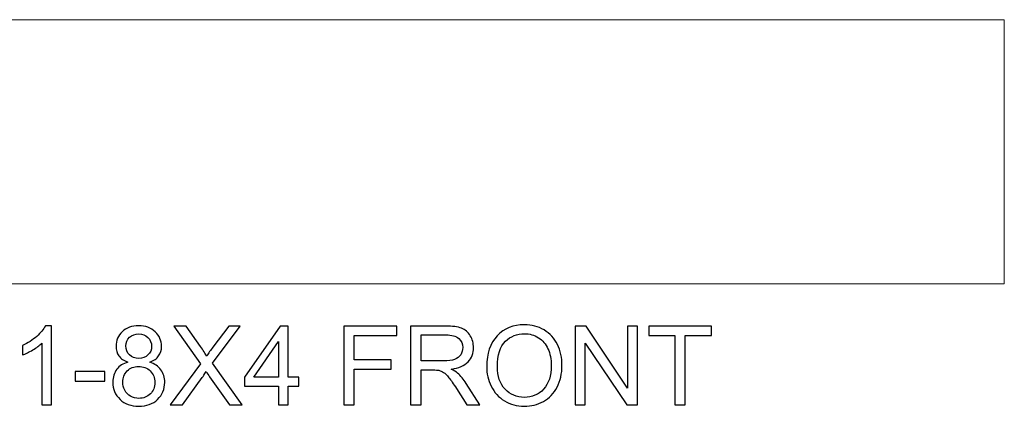
# Model space of a CAD drawing. Units: inches. Extents: x -185 to 308, y 45 to 184.
# Drawn here: x -82 to -67, y 91 to 97 of the extents above; entities that cross this region are included whole.
import ezdxf

# ---------------------------------------------------------------- set-up
doc = ezdxf.new("R2010")
doc.units = ezdxf.units.IN
doc.header["$MEASUREMENT"] = 0
doc.layers.add('Master Desktop', color=7, linetype='Continuous')

msp = doc.modelspace()

# ---------------------------------------------------------------- linework, layer by layer
at = {"layer": 'Master Desktop', "color": 250, "lineweight": 9}
msp.add_open_spline([(-90.793, 97.085), (-90.793, 97.085), (-66.793, 97.085), (-66.793, 97.085), (-66.793, 97.085), (-66.793, 97.085), (-66.793, 93.085), (-66.793, 93.085), (-66.793, 93.085), (-66.793, 93.085), (-90.793, 93.085), (-90.793, 93.085), (-90.793, 93.085), (-90.793, 93.085), (-90.793, 97.085), (-90.793, 97.085)], degree=3, knots=[0, 0, 0, 0, 0.25, 0.25, 0.25, 0.25, 0.5, 0.5, 0.5, 0.5, 0.75, 0.75, 0.75, 0.75, 1, 1, 1, 1], dxfattribs=at)
at = {"layer": 'Master Desktop', "color": 250}
for points, knots in [([(-81.227, 91.254), (-81.227, 91.254), (-81.374, 91.254), (-81.374, 91.254), (-81.374, 91.254), (-81.374, 91.254), (-81.374, 92.187), (-81.374, 92.187), (-81.374, 92.187), (-81.409, 92.154), (-81.455, 92.12), (-81.512, 92.086), (-81.512, 92.086), (-81.57, 92.053), (-81.621, 92.027), (-81.667, 92.011), (-81.667, 92.011), (-81.667, 92.011), (-81.667, 92.152), (-81.667, 92.152), (-81.667, 92.152), (-81.585, 92.191), (-81.513, 92.237), (-81.452, 92.292), (-81.452, 92.292), (-81.39, 92.347), (-81.347, 92.4), (-81.321, 92.452), (-81.321, 92.452), (-81.321, 92.452), (-81.227, 92.452), (-81.227, 92.452), (-81.227, 92.452), (-81.227, 92.452), (-81.227, 91.254), (-81.227, 91.254)], [0, 0, 0, 0, 0.111111, 0.111111, 0.111111, 0.111111, 0.222222, 0.222222, 0.222222, 0.222222, 0.333333, 0.333333, 0.333333, 0.333333, 0.444444, 0.444444, 0.444444, 0.444444, 0.555556, 0.555556, 0.555556, 0.555556, 0.666667, 0.666667, 0.666667, 0.666667, 0.777778, 0.777778, 0.777778, 0.777778, 0.888889, 0.888889, 0.888889, 0.888889, 1, 1, 1, 1]), ([(-80.071, 91.901), (-80.132, 91.923), (-80.177, 91.955), (-80.207, 91.996), (-80.207, 91.996), (-80.236, 92.037), (-80.25, 92.087), (-80.25, 92.144), (-80.25, 92.144), (-80.25, 92.231), (-80.219, 92.304), (-80.157, 92.363), (-80.157, 92.363), (-80.094, 92.422), (-80.012, 92.452), (-79.908, 92.452), (-79.908, 92.452), (-79.804, 92.452), (-79.72, 92.422), (-79.656, 92.361), (-79.656, 92.361), (-79.593, 92.301), (-79.561, 92.227), (-79.561, 92.14), (-79.561, 92.14), (-79.561, 92.085), (-79.576, 92.037), (-79.605, 91.996), (-79.605, 91.996), (-79.634, 91.955), (-79.678, 91.923), (-79.737, 91.901), (-79.737, 91.901), (-79.664, 91.877), (-79.608, 91.839), (-79.57, 91.785), (-79.57, 91.785), (-79.532, 91.732), (-79.512, 91.669), (-79.512, 91.595), (-79.512, 91.595), (-79.512, 91.493), (-79.549, 91.407), (-79.62, 91.338), (-79.62, 91.338), (-79.693, 91.268), (-79.788, 91.234), (-79.905, 91.234), (-79.905, 91.234), (-80.023, 91.234), (-80.118, 91.268), (-80.19, 91.338), (-80.19, 91.338), (-80.262, 91.408), (-80.299, 91.495), (-80.299, 91.599), (-80.299, 91.599), (-80.299, 91.676), (-80.279, 91.741), (-80.239, 91.794), (-80.239, 91.794), (-80.2, 91.846), (-80.144, 91.882), (-80.071, 91.901)], [0, 0, 0, 0, 0.0625, 0.0625, 0.0625, 0.0625, 0.125, 0.125, 0.125, 0.125, 0.1875, 0.1875, 0.1875, 0.1875, 0.25, 0.25, 0.25, 0.25, 0.3125, 0.3125, 0.3125, 0.3125, 0.375, 0.375, 0.375, 0.375, 0.4375, 0.4375, 0.4375, 0.4375, 0.5, 0.5, 0.5, 0.5, 0.5625, 0.5625, 0.5625, 0.5625, 0.625, 0.625, 0.625, 0.625, 0.6875, 0.6875, 0.6875, 0.6875, 0.75, 0.75, 0.75, 0.75, 0.8125, 0.8125, 0.8125, 0.8125, 0.875, 0.875, 0.875, 0.875, 0.9375, 0.9375, 0.9375, 0.9375, 1, 1, 1, 1]), ([(-79.432, 91.254), (-79.432, 91.254), (-78.97, 91.876), (-78.97, 91.876), (-78.97, 91.876), (-78.97, 91.876), (-79.377, 92.447), (-79.377, 92.447), (-79.377, 92.447), (-79.377, 92.447), (-79.189, 92.447), (-79.189, 92.447), (-79.189, 92.447), (-79.189, 92.447), (-78.973, 92.141), (-78.973, 92.141), (-78.973, 92.141), (-78.928, 92.077), (-78.896, 92.029), (-78.877, 91.994), (-78.877, 91.994), (-78.85, 92.038), (-78.819, 92.083), (-78.782, 92.13), (-78.782, 92.13), (-78.782, 92.13), (-78.542, 92.447), (-78.542, 92.447), (-78.542, 92.447), (-78.542, 92.447), (-78.37, 92.447), (-78.37, 92.447), (-78.37, 92.447), (-78.37, 92.447), (-78.79, 91.885), (-78.79, 91.885), (-78.79, 91.885), (-78.79, 91.885), (-78.338, 91.254), (-78.338, 91.254), (-78.338, 91.254), (-78.338, 91.254), (-78.533, 91.254), (-78.533, 91.254), (-78.533, 91.254), (-78.533, 91.254), (-78.834, 91.679), (-78.834, 91.679), (-78.834, 91.679), (-78.85, 91.704), (-78.868, 91.731), (-78.886, 91.759), (-78.886, 91.759), (-78.912, 91.716), (-78.931, 91.686), (-78.943, 91.67), (-78.943, 91.67), (-78.943, 91.67), (-79.242, 91.254), (-79.242, 91.254), (-79.242, 91.254), (-79.242, 91.254), (-79.432, 91.254), (-79.432, 91.254)], [0, 0, 0, 0, 0.0625, 0.0625, 0.0625, 0.0625, 0.125, 0.125, 0.125, 0.125, 0.1875, 0.1875, 0.1875, 0.1875, 0.25, 0.25, 0.25, 0.25, 0.3125, 0.3125, 0.3125, 0.3125, 0.375, 0.375, 0.375, 0.375, 0.4375, 0.4375, 0.4375, 0.4375, 0.5, 0.5, 0.5, 0.5, 0.5625, 0.5625, 0.5625, 0.5625, 0.625, 0.625, 0.625, 0.625, 0.6875, 0.6875, 0.6875, 0.6875, 0.75, 0.75, 0.75, 0.75, 0.8125, 0.8125, 0.8125, 0.8125, 0.875, 0.875, 0.875, 0.875, 0.9375, 0.9375, 0.9375, 0.9375, 1, 1, 1, 1]), ([(-77.789, 91.254), (-77.789, 91.254), (-77.789, 91.539), (-77.789, 91.539), (-77.789, 91.539), (-77.789, 91.539), (-78.306, 91.539), (-78.306, 91.539), (-78.306, 91.539), (-78.306, 91.539), (-78.306, 91.674), (-78.306, 91.674), (-78.306, 91.674), (-78.306, 91.674), (-77.762, 92.447), (-77.762, 92.447), (-77.762, 92.447), (-77.762, 92.447), (-77.642, 92.447), (-77.642, 92.447), (-77.642, 92.447), (-77.642, 92.447), (-77.642, 91.674), (-77.642, 91.674), (-77.642, 91.674), (-77.642, 91.674), (-77.481, 91.674), (-77.481, 91.674), (-77.481, 91.674), (-77.481, 91.674), (-77.481, 91.539), (-77.481, 91.539), (-77.481, 91.539), (-77.481, 91.539), (-77.642, 91.539), (-77.642, 91.539), (-77.642, 91.539), (-77.642, 91.539), (-77.642, 91.254), (-77.642, 91.254), (-77.642, 91.254), (-77.642, 91.254), (-77.789, 91.254), (-77.789, 91.254)], [0, 0, 0, 0, 0.090909, 0.090909, 0.090909, 0.090909, 0.181818, 0.181818, 0.181818, 0.181818, 0.272727, 0.272727, 0.272727, 0.272727, 0.363636, 0.363636, 0.363636, 0.363636, 0.454545, 0.454545, 0.454545, 0.454545, 0.545455, 0.545455, 0.545455, 0.545455, 0.636364, 0.636364, 0.636364, 0.636364, 0.727273, 0.727273, 0.727273, 0.727273, 0.818182, 0.818182, 0.818182, 0.818182, 0.909091, 0.909091, 0.909091, 0.909091, 1, 1, 1, 1]), ([(-76.801, 91.254), (-76.801, 91.254), (-76.801, 92.447), (-76.801, 92.447), (-76.801, 92.447), (-76.801, 92.447), (-75.996, 92.447), (-75.996, 92.447), (-75.996, 92.447), (-75.996, 92.447), (-75.996, 92.306), (-75.996, 92.306), (-75.996, 92.306), (-75.996, 92.306), (-76.643, 92.306), (-76.643, 92.306), (-76.643, 92.306), (-76.643, 92.306), (-76.643, 91.937), (-76.643, 91.937), (-76.643, 91.937), (-76.643, 91.937), (-76.083, 91.937), (-76.083, 91.937), (-76.083, 91.937), (-76.083, 91.937), (-76.083, 91.796), (-76.083, 91.796), (-76.083, 91.796), (-76.083, 91.796), (-76.643, 91.796), (-76.643, 91.796), (-76.643, 91.796), (-76.643, 91.796), (-76.643, 91.254), (-76.643, 91.254), (-76.643, 91.254), (-76.643, 91.254), (-76.801, 91.254), (-76.801, 91.254)], [0, 0, 0, 0, 0.1, 0.1, 0.1, 0.1, 0.2, 0.2, 0.2, 0.2, 0.3, 0.3, 0.3, 0.3, 0.4, 0.4, 0.4, 0.4, 0.5, 0.5, 0.5, 0.5, 0.6, 0.6, 0.6, 0.6, 0.7, 0.7, 0.7, 0.7, 0.8, 0.8, 0.8, 0.8, 0.9, 0.9, 0.9, 0.9, 1, 1, 1, 1]), ([(-75.788, 91.254), (-75.788, 91.254), (-75.788, 92.447), (-75.788, 92.447), (-75.788, 92.447), (-75.788, 92.447), (-75.259, 92.447), (-75.259, 92.447), (-75.259, 92.447), (-75.153, 92.447), (-75.072, 92.436), (-75.017, 92.415), (-75.017, 92.415), (-74.962, 92.393), (-74.917, 92.356), (-74.884, 92.301), (-74.884, 92.301), (-74.851, 92.247), (-74.835, 92.187), (-74.835, 92.121), (-74.835, 92.121), (-74.835, 92.037), (-74.862, 91.966), (-74.917, 91.907), (-74.917, 91.907), (-74.972, 91.849), (-75.056, 91.812), (-75.171, 91.797), (-75.171, 91.797), (-75.129, 91.777), (-75.097, 91.757), (-75.075, 91.737), (-75.075, 91.737), (-75.029, 91.695), (-74.986, 91.642), (-74.944, 91.579), (-74.944, 91.579), (-74.944, 91.579), (-74.737, 91.254), (-74.737, 91.254), (-74.737, 91.254), (-74.737, 91.254), (-74.935, 91.254), (-74.935, 91.254), (-74.935, 91.254), (-74.935, 91.254), (-75.093, 91.502), (-75.093, 91.502), (-75.093, 91.502), (-75.139, 91.574), (-75.177, 91.629), (-75.207, 91.666), (-75.207, 91.666), (-75.237, 91.704), (-75.264, 91.731), (-75.287, 91.746), (-75.287, 91.746), (-75.311, 91.761), (-75.335, 91.772), (-75.359, 91.778), (-75.359, 91.778), (-75.377, 91.782), (-75.407, 91.784), (-75.447, 91.784), (-75.447, 91.784), (-75.447, 91.784), (-75.63, 91.784), (-75.63, 91.784), (-75.63, 91.784), (-75.63, 91.784), (-75.63, 91.254), (-75.63, 91.254), (-75.63, 91.254), (-75.63, 91.254), (-75.788, 91.254), (-75.788, 91.254)], [0, 0, 0, 0, 0.052632, 0.052632, 0.052632, 0.052632, 0.105263, 0.105263, 0.105263, 0.105263, 0.157895, 0.157895, 0.157895, 0.157895, 0.210526, 0.210526, 0.210526, 0.210526, 0.263158, 0.263158, 0.263158, 0.263158, 0.315789, 0.315789, 0.315789, 0.315789, 0.368421, 0.368421, 0.368421, 0.368421, 0.421053, 0.421053, 0.421053, 0.421053, 0.473684, 0.473684, 0.473684, 0.473684, 0.526316, 0.526316, 0.526316, 0.526316, 0.578947, 0.578947, 0.578947, 0.578947, 0.631579, 0.631579, 0.631579, 0.631579, 0.684211, 0.684211, 0.684211, 0.684211, 0.736842, 0.736842, 0.736842, 0.736842, 0.789474, 0.789474, 0.789474, 0.789474, 0.842105, 0.842105, 0.842105, 0.842105, 0.894737, 0.894737, 0.894737, 0.894737, 0.947368, 0.947368, 0.947368, 0.947368, 1, 1, 1, 1]), ([(-74.635, 91.835), (-74.635, 92.033), (-74.582, 92.188), (-74.476, 92.3), (-74.476, 92.3), (-74.369, 92.412), (-74.232, 92.468), (-74.064, 92.468), (-74.064, 92.468), (-73.954, 92.468), (-73.854, 92.442), (-73.766, 92.389), (-73.766, 92.389), (-73.678, 92.336), (-73.61, 92.263), (-73.564, 92.169), (-73.564, 92.169), (-73.517, 92.075), (-73.494, 91.968), (-73.494, 91.849), (-73.494, 91.849), (-73.494, 91.728), (-73.519, 91.619), (-73.567, 91.524), (-73.567, 91.524), (-73.616, 91.429), (-73.685, 91.356), (-73.775, 91.307), (-73.775, 91.307), (-73.865, 91.258), (-73.961, 91.234), (-74.065, 91.234), (-74.065, 91.234), (-74.177, 91.234), (-74.277, 91.261), (-74.366, 91.315), (-74.366, 91.315), (-74.454, 91.369), (-74.521, 91.443), (-74.567, 91.537), (-74.567, 91.537), (-74.612, 91.631), (-74.635, 91.73), (-74.635, 91.835)], [0, 0, 0, 0, 0.090909, 0.090909, 0.090909, 0.090909, 0.181818, 0.181818, 0.181818, 0.181818, 0.272727, 0.272727, 0.272727, 0.272727, 0.363636, 0.363636, 0.363636, 0.363636, 0.454545, 0.454545, 0.454545, 0.454545, 0.545455, 0.545455, 0.545455, 0.545455, 0.636364, 0.636364, 0.636364, 0.636364, 0.727273, 0.727273, 0.727273, 0.727273, 0.818182, 0.818182, 0.818182, 0.818182, 0.909091, 0.909091, 0.909091, 0.909091, 1, 1, 1, 1]), ([(-73.292, 91.254), (-73.292, 91.254), (-73.292, 92.447), (-73.292, 92.447), (-73.292, 92.447), (-73.292, 92.447), (-73.13, 92.447), (-73.13, 92.447), (-73.13, 92.447), (-73.13, 92.447), (-72.504, 91.51), (-72.504, 91.51), (-72.504, 91.51), (-72.504, 91.51), (-72.504, 92.447), (-72.504, 92.447), (-72.504, 92.447), (-72.504, 92.447), (-72.352, 92.447), (-72.352, 92.447), (-72.352, 92.447), (-72.352, 92.447), (-72.352, 91.254), (-72.352, 91.254), (-72.352, 91.254), (-72.352, 91.254), (-72.514, 91.254), (-72.514, 91.254), (-72.514, 91.254), (-72.514, 91.254), (-73.141, 92.191), (-73.141, 92.191), (-73.141, 92.191), (-73.141, 92.191), (-73.141, 91.254), (-73.141, 91.254), (-73.141, 91.254), (-73.141, 91.254), (-73.292, 91.254), (-73.292, 91.254)], [0, 0, 0, 0, 0.1, 0.1, 0.1, 0.1, 0.2, 0.2, 0.2, 0.2, 0.3, 0.3, 0.3, 0.3, 0.4, 0.4, 0.4, 0.4, 0.5, 0.5, 0.5, 0.5, 0.6, 0.6, 0.6, 0.6, 0.7, 0.7, 0.7, 0.7, 0.8, 0.8, 0.8, 0.8, 0.9, 0.9, 0.9, 0.9, 1, 1, 1, 1]), ([(-71.784, 91.254), (-71.784, 91.254), (-71.784, 92.306), (-71.784, 92.306), (-71.784, 92.306), (-71.784, 92.306), (-72.177, 92.306), (-72.177, 92.306), (-72.177, 92.306), (-72.177, 92.306), (-72.177, 92.447), (-72.177, 92.447), (-72.177, 92.447), (-72.177, 92.447), (-71.231, 92.447), (-71.231, 92.447), (-71.231, 92.447), (-71.231, 92.447), (-71.231, 92.306), (-71.231, 92.306), (-71.231, 92.306), (-71.231, 92.306), (-71.626, 92.306), (-71.626, 92.306), (-71.626, 92.306), (-71.626, 92.306), (-71.626, 91.254), (-71.626, 91.254), (-71.626, 91.254), (-71.626, 91.254), (-71.784, 91.254), (-71.784, 91.254)], [0, 0, 0, 0, 0.125, 0.125, 0.125, 0.125, 0.25, 0.25, 0.25, 0.25, 0.375, 0.375, 0.375, 0.375, 0.5, 0.5, 0.5, 0.5, 0.625, 0.625, 0.625, 0.625, 0.75, 0.75, 0.75, 0.75, 0.875, 0.875, 0.875, 0.875, 1, 1, 1, 1]), ([(-80.101, 92.149), (-80.101, 92.093), (-80.082, 92.047), (-80.046, 92.011), (-80.046, 92.011), (-80.01, 91.975), (-79.963, 91.957), (-79.905, 91.957), (-79.905, 91.957), (-79.848, 91.957), (-79.802, 91.975), (-79.766, 92.01), (-79.766, 92.01), (-79.73, 92.046), (-79.712, 92.089), (-79.712, 92.141), (-79.712, 92.141), (-79.712, 92.195), (-79.73, 92.24), (-79.767, 92.276), (-79.767, 92.276), (-79.805, 92.313), (-79.851, 92.331), (-79.906, 92.331), (-79.906, 92.331), (-79.962, 92.331), (-80.009, 92.313), (-80.045, 92.278), (-80.045, 92.278), (-80.082, 92.242), (-80.101, 92.199), (-80.101, 92.149)], [0, 0, 0, 0, 0.125, 0.125, 0.125, 0.125, 0.25, 0.25, 0.25, 0.25, 0.375, 0.375, 0.375, 0.375, 0.5, 0.5, 0.5, 0.5, 0.625, 0.625, 0.625, 0.625, 0.75, 0.75, 0.75, 0.75, 0.875, 0.875, 0.875, 0.875, 1, 1, 1, 1]), ([(-77.789, 91.674), (-77.789, 91.674), (-77.789, 92.212), (-77.789, 92.212), (-77.789, 92.212), (-77.789, 92.212), (-78.162, 91.674), (-78.162, 91.674), (-78.162, 91.674), (-78.162, 91.674), (-77.789, 91.674), (-77.789, 91.674)], [0, 0, 0, 0, 0.333333, 0.333333, 0.333333, 0.333333, 0.666667, 0.666667, 0.666667, 0.666667, 1, 1, 1, 1]), ([(-75.63, 91.92), (-75.63, 91.92), (-75.291, 91.92), (-75.291, 91.92), (-75.291, 91.92), (-75.219, 91.92), (-75.162, 91.928), (-75.122, 91.943), (-75.122, 91.943), (-75.081, 91.958), (-75.05, 91.982), (-75.029, 92.014), (-75.029, 92.014), (-75.008, 92.047), (-74.997, 92.083), (-74.997, 92.121), (-74.997, 92.121), (-74.997, 92.178), (-75.018, 92.224), (-75.059, 92.261), (-75.059, 92.261), (-75.1, 92.297), (-75.164, 92.315), (-75.253, 92.315), (-75.253, 92.315), (-75.253, 92.315), (-75.63, 92.315), (-75.63, 92.315), (-75.63, 92.315), (-75.63, 92.315), (-75.63, 91.92), (-75.63, 91.92)], [0, 0, 0, 0, 0.125, 0.125, 0.125, 0.125, 0.25, 0.25, 0.25, 0.25, 0.375, 0.375, 0.375, 0.375, 0.5, 0.5, 0.5, 0.5, 0.625, 0.625, 0.625, 0.625, 0.75, 0.75, 0.75, 0.75, 0.875, 0.875, 0.875, 0.875, 1, 1, 1, 1]), ([(-74.472, 91.832), (-74.472, 91.689), (-74.434, 91.576), (-74.357, 91.493), (-74.357, 91.493), (-74.279, 91.41), (-74.182, 91.369), (-74.065, 91.369), (-74.065, 91.369), (-73.947, 91.369), (-73.849, 91.41), (-73.772, 91.494), (-73.772, 91.494), (-73.695, 91.577), (-73.657, 91.696), (-73.657, 91.85), (-73.657, 91.85), (-73.657, 91.947), (-73.674, 92.031), (-73.706, 92.104), (-73.706, 92.104), (-73.739, 92.176), (-73.787, 92.232), (-73.85, 92.272), (-73.85, 92.272), (-73.914, 92.312), (-73.984, 92.332), (-74.063, 92.332), (-74.063, 92.332), (-74.175, 92.332), (-74.271, 92.294), (-74.352, 92.217), (-74.352, 92.217), (-74.432, 92.14), (-74.472, 92.012), (-74.472, 91.832)], [0, 0, 0, 0, 0.111111, 0.111111, 0.111111, 0.111111, 0.222222, 0.222222, 0.222222, 0.222222, 0.333333, 0.333333, 0.333333, 0.333333, 0.444444, 0.444444, 0.444444, 0.444444, 0.555556, 0.555556, 0.555556, 0.555556, 0.666667, 0.666667, 0.666667, 0.666667, 0.777778, 0.777778, 0.777778, 0.777778, 0.888889, 0.888889, 0.888889, 0.888889, 1, 1, 1, 1]), ([(-80.868, 91.612), (-80.868, 91.612), (-80.868, 91.759), (-80.868, 91.759), (-80.868, 91.759), (-80.868, 91.759), (-80.418, 91.759), (-80.418, 91.759), (-80.418, 91.759), (-80.418, 91.759), (-80.418, 91.612), (-80.418, 91.612), (-80.418, 91.612), (-80.418, 91.612), (-80.868, 91.612), (-80.868, 91.612)], [0, 0, 0, 0, 0.25, 0.25, 0.25, 0.25, 0.5, 0.5, 0.5, 0.5, 0.75, 0.75, 0.75, 0.75, 1, 1, 1, 1]), ([(-80.148, 91.598), (-80.148, 91.556), (-80.138, 91.516), (-80.118, 91.477), (-80.118, 91.477), (-80.099, 91.438), (-80.069, 91.407), (-80.03, 91.386), (-80.03, 91.386), (-79.991, 91.365), (-79.949, 91.354), (-79.904, 91.354), (-79.904, 91.354), (-79.834, 91.354), (-79.776, 91.376), (-79.73, 91.422), (-79.73, 91.422), (-79.685, 91.467), (-79.662, 91.524), (-79.662, 91.593), (-79.662, 91.593), (-79.662, 91.664), (-79.685, 91.722), (-79.732, 91.768), (-79.732, 91.768), (-79.779, 91.814), (-79.838, 91.837), (-79.909, 91.837), (-79.909, 91.837), (-79.978, 91.837), (-80.035, 91.815), (-80.08, 91.769), (-80.08, 91.769), (-80.125, 91.723), (-80.148, 91.666), (-80.148, 91.598)], [0, 0, 0, 0, 0.111111, 0.111111, 0.111111, 0.111111, 0.222222, 0.222222, 0.222222, 0.222222, 0.333333, 0.333333, 0.333333, 0.333333, 0.444444, 0.444444, 0.444444, 0.444444, 0.555556, 0.555556, 0.555556, 0.555556, 0.666667, 0.666667, 0.666667, 0.666667, 0.777778, 0.777778, 0.777778, 0.777778, 0.888889, 0.888889, 0.888889, 0.888889, 1, 1, 1, 1])]:
    msp.add_open_spline(points, degree=3, knots=knots, dxfattribs=at)

doc.saveas('drawing.dxf')
